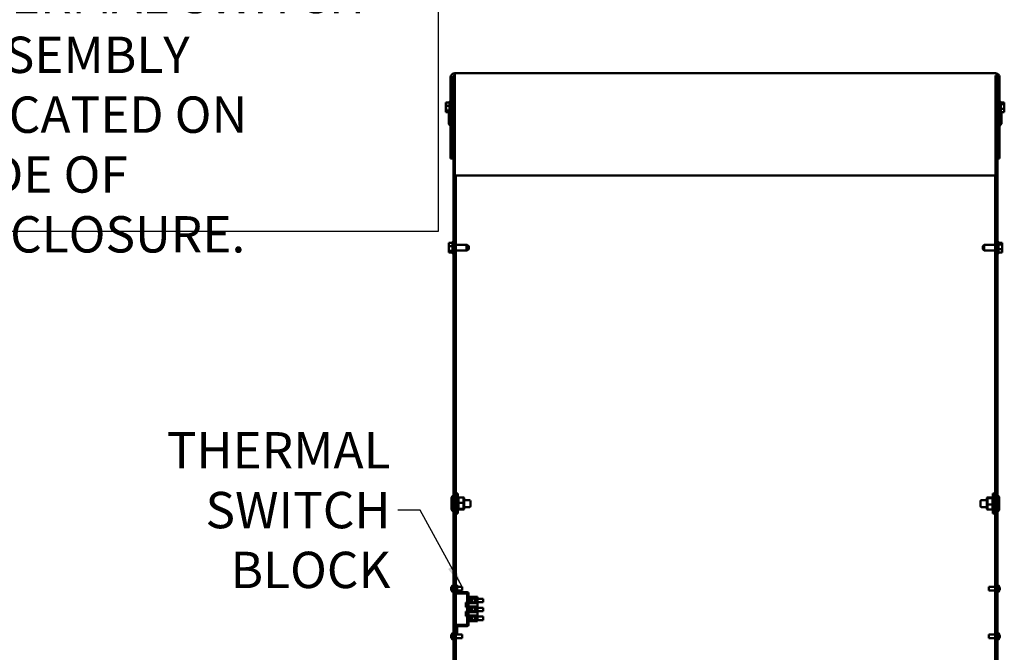
# Model space of a CAD drawing. Units: inches. Extents: x 1 to 43, y 0.5 to 83.2.
# Drawn here: x 17.1 to 25.7, y 18.4 to 24 of the extents above; entities that cross this region are included whole.
import ezdxf

# ---------------------------------------------------------------- set-up
doc = ezdxf.new("R2010")
doc.units = ezdxf.units.IN
doc.header["$LTSCALE"] = 2
doc.header["$MEASUREMENT"] = 0
for name, color, linetype, lineweight in [('Sketch Geometry (ANSI)', 7, 'Continuous', 25), ('Symbol (ANSI)', 7, 'Continuous', 25), ('Visible (ANSI)', 7, 'Continuous', 50)]:
    doc.layers.add(name, color=color, linetype=linetype, lineweight=lineweight)
doc.styles.add('Note Text (ANSI)', font='tahoma.ttf')
doc.dimstyles.new('Default (ANSI)$7', dxfattribs={"dimscale": 2, "dimtxt": 0.16, "dimasz": 0.098425, "dimexe": 0.125, "dimexo": 0.0625, "dimgap": 0.031496, "dimtad": 0, "dimtih": 1, "dimtoh": 1, "dimrnd": 1e-08, "dimzin": 4, "dimdsep": 46, "dimtxsty": 'Note Text (ANSI)', "dimcen": 0.09, "dimdle": 0.393701, "dimclrd": 256, "dimclre": 256, "dimclrt": 256, "dimadec": 0, "dimazin": 1, "dimtfac": 0.75, "dimtofl": 0, "dimtmove": 0, "dimatfit": 3, "dimfxl": 1, "dimtolj": 1, "dimtzin": 4, "dimlwd": -1, "dimlwe": -1, "dimarcsym": 0})

msp = doc.modelspace()

# ---------------------------------------------------------------- linework, layer by layer
at = {"layer": 'Sketch Geometry (ANSI)'}
for p, q in [((20.7566, 24.6705), (20.7566, 22.1317)), ((20.7566, 22.1317), (13.9109, 22.1317))]:
    msp.add_line(p, q, dxfattribs=at)
at = {"layer": 'Visible (ANSI)'}
for p, q in [((20.8908, 23.5037), (20.8908, 10.737)), ((20.8963, 23.507), (20.903, 23.507)), ((20.903, 23.527), (20.903, 23.5083)), ((20.903, 23.5083), (20.9031, 23.5083)), ((20.903, 23.5083), (20.903, 23.5067)), ((20.9031, 23.5067), (20.903, 23.5067)), ((25.6621, 23.527), (20.9031, 23.527)), ((20.9031, 23.497), (20.9031, 23.5083)), ((20.9031, 23.497), (20.9031, 22.627)), ((25.6621, 23.5083), (25.6621, 23.497)), ((25.6621, 23.5083), (25.6946, 23.5083)), ((25.6621, 23.5067), (25.6696, 23.5067)), ((25.6621, 23.497), (25.6621, 22.627)), ((25.6807, 10.737), (25.6807, 23.4923)), ((20.8656, 22.777), (20.8656, 23.4895)), ((20.8843, 23.4895), (20.8843, 22.777)), ((25.6809, 23.4895), (25.6809, 22.777)), ((25.6996, 23.4895), (25.6996, 22.777)), ((20.8246, 23.2688), (20.8566, 23.2688)), ((20.8246, 23.2688), (20.8246, 23.2649)), ((20.8246, 23.2578), (20.8246, 23.2505)), ((20.8246, 23.2436), (20.8246, 23.2397)), ((20.8246, 23.2397), (20.8566, 23.2397)), ((20.8246, 23.2397), (20.8246, 23.2341)), ((20.8566, 23.1818), (20.8566, 23.2722)), ((20.8596, 23.1766), (20.8596, 23.2774)), ((20.8908, 23.2511), (20.8843, 23.2511)), ((25.6807, 23.2511), (25.6809, 23.2511)), ((25.7056, 23.2774), (25.7056, 23.1766)), ((25.7086, 23.2722), (25.7086, 23.1818)), ((25.7406, 23.2688), (25.7086, 23.2688)), ((25.7406, 23.2561), (25.7086, 23.2561)), ((25.7406, 23.2671), (25.7406, 23.2688)), ((25.7406, 23.2649), (25.7406, 23.2671)), ((25.7406, 23.2561), (25.7406, 23.2578)), ((25.7406, 23.2505), (25.7406, 23.2561)), ((25.7406, 23.2341), (25.7406, 23.2436)), ((20.8246, 23.2199), (20.8246, 23.2104)), ((20.8246, 23.2035), (20.8246, 23.1979)), ((20.8246, 23.1979), (20.8566, 23.1979)), ((20.8246, 23.1979), (20.8246, 23.1962)), ((20.8246, 23.1891), (20.8246, 23.1869)), ((20.8246, 23.1869), (20.8246, 23.1852)), ((20.8246, 23.1852), (20.8566, 23.1852)), ((20.8496, 23.0892), (20.8496, 23.1849)), ((20.8908, 23.2029), (20.8843, 23.2029)), ((20.8843, 23.171), (20.8856, 23.171)), ((20.8856, 23.103), (20.8856, 23.171)), ((20.8856, 23.168), (20.8908, 23.168)), ((25.6807, 23.2029), (25.6809, 23.2029)), ((25.6809, 23.171), (25.6807, 23.171)), ((25.7406, 23.2143), (25.7086, 23.2143)), ((25.7406, 23.1852), (25.7086, 23.1852)), ((25.7156, 23.1849), (25.7156, 23.0892)), ((25.7406, 23.2143), (25.7406, 23.2199)), ((25.7406, 23.2104), (25.7406, 23.2143)), ((25.7406, 23.1962), (25.7406, 23.2035)), ((25.7406, 23.1852), (25.7406, 23.1891)), ((20.8843, 23.103), (20.8856, 23.103)), ((20.8856, 23.106), (20.8908, 23.106)), ((25.6809, 23.103), (25.6807, 23.103)), ((20.8843, 22.777), (20.8656, 22.777)), ((25.6809, 22.777), (25.6996, 22.777)), ((20.9031, 22.627), (25.6621, 22.627)), ((20.9117, 10.737), (20.9117, 22.627)), ((25.6597, 22.627), (25.6597, 10.737)), ((20.8498, 22.0328), (20.8818, 22.0328)), ((20.8498, 22.0328), (20.8498, 22.0289)), ((20.8498, 22.0218), (20.8498, 22.0145)), ((20.8818, 21.9458), (20.8818, 22.0362)), ((20.8848, 21.9406), (20.8848, 22.0414)), ((25.6867, 22.0414), (25.6867, 21.9406)), ((25.6897, 22.0362), (25.6897, 21.9458)), ((25.7217, 22.0328), (25.6897, 22.0328)), ((25.7217, 22.0201), (25.6897, 22.0201)), ((25.7217, 22.0311), (25.7217, 22.0328)), ((25.7217, 22.0289), (25.7217, 22.0311)), ((25.7217, 22.0201), (25.7217, 22.0218)), ((25.7217, 22.0145), (25.7217, 22.0201)), ((20.8498, 22.0076), (20.8498, 22.0037)), ((20.8498, 22.0037), (20.8818, 22.0037)), ((20.8498, 22.0037), (20.8498, 21.9981)), ((20.8498, 21.9839), (20.8498, 21.9744)), ((20.8498, 21.9675), (20.8498, 21.9619)), ((20.8498, 21.9619), (20.8818, 21.9619)), ((20.8498, 21.9619), (20.8498, 21.9602)), ((20.8498, 21.9531), (20.8498, 21.9509)), ((20.8498, 21.9509), (20.8498, 21.9492)), ((20.8498, 21.9492), (20.8818, 21.9492)), ((21.0068, 22.0151), (20.9117, 22.0151)), ((21.0068, 21.9669), (20.9117, 21.9669)), ((21.0128, 22.0151), (21.0068, 22.0151)), ((21.0068, 21.9669), (21.0068, 22.0151)), ((21.0188, 22.0031), (21.0068, 22.0151)), ((21.0188, 21.9789), (21.0068, 21.9669)), ((21.0128, 21.9669), (21.0068, 21.9669)), ((21.0128, 22.0091), (21.0128, 22.0151)), ((21.0248, 22.0031), (21.0128, 22.0151)), ((21.0248, 21.9789), (21.0128, 21.9669)), ((21.0128, 21.9669), (21.0128, 21.9729)), ((21.0188, 22.0031), (21.0188, 21.9789)), ((21.0248, 22.0031), (21.0248, 21.9789)), ((25.5527, 22.0031), (25.5647, 22.0151)), ((25.5527, 21.9789), (25.5527, 22.0031)), ((25.5527, 21.9789), (25.5647, 21.9669)), ((25.5647, 22.0151), (25.5647, 21.9669)), ((25.5647, 22.0151), (25.6597, 22.0151)), ((25.5647, 21.9669), (25.6597, 21.9669)), ((25.7217, 21.9783), (25.6897, 21.9783)), ((25.7217, 21.9492), (25.6897, 21.9492)), ((25.7217, 21.9981), (25.7217, 22.0076)), ((25.7217, 21.9783), (25.7217, 21.9839)), ((25.7217, 21.9744), (25.7217, 21.9783)), ((25.7217, 21.9602), (25.7217, 21.9675)), ((25.7217, 21.9492), (25.7217, 21.9531)), ((20.8748, 19.6892), (20.8748, 19.7849)), ((20.9117, 19.768), (20.9148, 19.768)), ((20.9148, 19.8245), (20.9148, 19.6495)), ((20.9148, 19.8245), (20.9308, 19.8245)), ((20.9308, 19.8245), (20.9308, 19.6495)), ((20.9308, 19.7859), (20.9348, 19.7902)), ((20.9348, 19.744), (20.9348, 19.7902)), ((20.98, 19.7902), (20.9348, 19.7902)), ((20.98, 19.7902), (20.984, 19.7859)), ((20.98, 19.7902), (20.98, 19.744)), ((20.984, 19.7435), (20.984, 19.7859)), ((20.984, 19.768), (21.0308, 19.768)), ((25.5875, 19.768), (25.5407, 19.768)), ((25.5915, 19.7902), (25.5875, 19.7859)), ((25.5875, 19.7859), (25.5875, 19.7795)), ((25.5875, 19.7795), (25.5915, 19.7832)), ((25.5875, 19.7795), (25.5875, 19.7306)), ((25.5915, 19.7832), (25.5915, 19.7902)), ((25.5915, 19.7902), (25.6367, 19.7902)), ((25.5915, 19.73), (25.5915, 19.7832)), ((25.5915, 19.7832), (25.6367, 19.7832)), ((25.6407, 19.7859), (25.6367, 19.7902)), ((25.6367, 19.7902), (25.6367, 19.7832)), ((25.6367, 19.7832), (25.6367, 19.73)), ((25.6407, 19.7795), (25.6367, 19.7832)), ((25.6407, 19.6495), (25.6407, 19.8245)), ((25.6567, 19.8245), (25.6407, 19.8245)), ((25.6567, 19.6495), (25.6567, 19.8245)), ((25.6597, 19.768), (25.6567, 19.768)), ((25.6967, 19.7849), (25.6967, 19.6892)), ((20.9117, 19.706), (20.9148, 19.706)), ((20.9308, 19.7435), (20.9348, 19.744)), ((20.9308, 19.6946), (20.9348, 19.6909)), ((20.9308, 19.6881), (20.9348, 19.6839)), ((20.98, 19.744), (20.9348, 19.744)), ((20.9348, 19.6909), (20.9348, 19.744)), ((20.98, 19.6909), (20.9348, 19.6909)), ((20.9348, 19.6839), (20.9348, 19.6909)), ((20.98, 19.6839), (20.9348, 19.6839)), ((20.98, 19.744), (20.984, 19.7435)), ((20.98, 19.744), (20.98, 19.6909)), ((20.98, 19.6909), (20.984, 19.6946)), ((20.98, 19.6909), (20.98, 19.6839)), ((20.98, 19.6839), (20.984, 19.6881)), ((20.984, 19.6946), (20.984, 19.7435)), ((20.984, 19.706), (21.0308, 19.706)), ((20.984, 19.6881), (20.984, 19.6946)), ((21.0408, 19.758), (21.0408, 19.716)), ((25.5307, 19.716), (25.5307, 19.758)), ((25.5875, 19.706), (25.5407, 19.706)), ((25.5875, 19.7306), (25.5915, 19.73)), ((25.5875, 19.7306), (25.5875, 19.6881)), ((25.5915, 19.6839), (25.5875, 19.6881)), ((25.5915, 19.6839), (25.5915, 19.73)), ((25.5915, 19.73), (25.6367, 19.73)), ((25.5915, 19.6839), (25.6367, 19.6839)), ((25.6367, 19.73), (25.6407, 19.7306)), ((25.6367, 19.73), (25.6367, 19.6839)), ((25.6407, 19.6881), (25.6367, 19.6839)), ((25.6597, 19.706), (25.6567, 19.706)), ((20.9148, 19.6495), (20.9308, 19.6495)), ((25.6567, 19.6495), (25.6407, 19.6495)), ((20.8717, 18.9893), (20.8717, 18.9949)), ((20.8717, 18.9893), (20.8717, 18.9893)), ((20.8717, 18.9893), (20.8717, 18.9893)), ((20.8717, 18.9893), (20.8732, 18.9893)), ((20.8717, 18.9791), (20.8717, 18.9847)), ((20.8717, 18.9847), (20.8717, 18.9847)), ((20.8717, 18.9847), (20.8717, 18.9847)), ((20.8717, 18.9847), (20.8732, 18.9847)), ((20.8732, 19.0027), (20.8732, 19.0029)), ((20.8732, 18.9842), (20.8732, 18.9898)), ((20.9237, 19.0182), (20.9117, 19.0182)), ((20.9237, 18.9618), (20.9237, 19.0182)), ((20.9237, 19.0034), (20.9668, 19.0034)), ((20.9668, 18.9706), (20.9668, 19.0034)), ((25.6047, 19.0034), (25.6047, 18.9706)), ((25.6597, 19.0034), (25.6047, 19.0034)), ((25.6982, 19.0029), (25.6982, 19.0027)), ((25.6982, 18.9898), (25.6982, 18.9842)), ((25.6998, 18.9893), (25.6982, 18.9893)), ((25.6998, 18.9847), (25.6982, 18.9847)), ((25.6998, 18.9949), (25.6998, 18.9893)), ((25.6998, 18.9893), (25.6998, 18.9893)), ((25.6998, 18.9893), (25.6998, 18.9893)), ((25.6998, 18.9847), (25.6998, 18.9791)), ((25.6998, 18.9847), (25.6998, 18.9847)), ((25.6998, 18.9847), (25.6998, 18.9847)), ((20.8732, 18.9711), (20.8732, 18.9714)), ((20.9237, 18.9706), (20.9668, 18.9706)), ((20.9237, 18.9438), (21.0057, 18.9438)), ((21.0117, 18.9558), (20.9297, 18.9558)), ((21.0117, 18.9378), (21.0117, 18.6738)), ((21.0237, 18.6678), (21.0237, 18.9438)), ((21.1037, 18.9146), (21.0237, 18.9146)), ((21.0443, 18.9116), (21.1007, 18.9116)), ((21.0443, 18.8624), (21.0443, 18.9116)), ((21.1007, 18.9116), (21.1007, 18.8624)), ((21.1037, 18.8586), (21.1037, 18.9146)), ((21.1037, 18.8986), (21.1537, 18.8986)), ((21.1537, 18.8986), (21.1537, 18.8686)), ((25.6597, 18.9706), (25.6047, 18.9706)), ((25.6982, 18.9714), (25.6982, 18.9711)), ((21.0009, 18.8652), (21.0009, 18.8252)), ((21.0117, 18.8652), (21.0009, 18.8652)), ((21.0117, 18.8252), (21.0009, 18.8252)), ((21.1037, 18.8586), (21.0237, 18.8586)), ((21.1037, 18.8298), (21.0237, 18.8298)), ((21.1007, 18.8624), (21.0443, 18.8624)), ((21.0443, 18.8276), (21.1007, 18.8276)), ((21.0443, 18.7836), (21.0443, 18.8276)), ((21.0807, 18.8736), (21.0807, 18.8936)), ((21.0858, 18.8936), (21.0807, 18.8936)), ((21.0858, 18.8736), (21.0807, 18.8736)), ((21.0807, 18.7948), (21.0807, 18.8148)), ((21.0858, 18.8148), (21.0807, 18.8148)), ((21.1007, 18.894), (21.0877, 18.894)), ((21.0877, 18.8731), (21.1007, 18.8731)), ((21.1007, 18.8152), (21.0877, 18.8152)), ((21.1007, 18.8276), (21.1007, 18.7836)), ((21.1037, 18.8686), (21.1537, 18.8686)), ((21.1037, 18.8298), (21.1037, 18.8586)), ((21.1037, 18.7798), (21.1037, 18.8298)), ((21.1037, 18.8198), (21.1537, 18.8198)), ((21.1537, 18.8198), (21.1537, 18.7898)), ((21.0009, 18.7864), (21.0009, 18.7464)), ((21.0117, 18.7864), (21.0009, 18.7864)), ((21.0117, 18.7464), (21.0009, 18.7464)), ((21.1037, 18.7798), (21.0237, 18.7798)), ((21.1037, 18.751), (21.0237, 18.751)), ((21.1007, 18.7836), (21.0443, 18.7836)), ((21.0443, 18.7488), (21.1007, 18.7488)), ((21.0443, 18.7048), (21.0443, 18.7488)), ((21.0858, 18.7948), (21.0807, 18.7948)), ((21.0807, 18.716), (21.0807, 18.736)), ((21.0858, 18.736), (21.0807, 18.736)), ((21.0877, 18.7943), (21.1007, 18.7943)), ((21.1007, 18.7364), (21.0877, 18.7364)), ((21.1007, 18.7488), (21.1007, 18.7048)), ((21.1037, 18.7898), (21.1537, 18.7898)), ((21.1037, 18.751), (21.1037, 18.7798)), ((21.1037, 18.701), (21.1037, 18.751)), ((21.1037, 18.741), (21.1537, 18.741)), ((21.1537, 18.741), (21.1537, 18.711)), ((21.0057, 18.6678), (20.9237, 18.6678)), ((20.9237, 18.5934), (20.9237, 18.6498)), ((20.9297, 18.6558), (21.0117, 18.6558)), ((21.1037, 18.701), (21.0237, 18.701)), ((21.1007, 18.7048), (21.0443, 18.7048)), ((21.0858, 18.716), (21.0807, 18.716)), ((21.0877, 18.7155), (21.1007, 18.7155)), ((21.1037, 18.711), (21.1537, 18.711)), ((20.8717, 18.5693), (20.8717, 18.5749)), ((20.8717, 18.5693), (20.8717, 18.5693)), ((20.8717, 18.5693), (20.8717, 18.5693)), ((20.8717, 18.5693), (20.8732, 18.5693)), ((20.8717, 18.5591), (20.8717, 18.5647)), ((20.8717, 18.5647), (20.8717, 18.5647)), ((20.8717, 18.5647), (20.8717, 18.5647)), ((20.8717, 18.5647), (20.8732, 18.5647)), ((20.8732, 18.5827), (20.8732, 18.5829)), ((20.8732, 18.5642), (20.8732, 18.5698)), ((20.8732, 18.5511), (20.8732, 18.5514)), ((20.9117, 18.5934), (20.9237, 18.5934)), ((20.9117, 18.5834), (20.9668, 18.5834)), ((20.9668, 18.5506), (20.9668, 18.5834)), ((25.6047, 18.5834), (25.6047, 18.5506)), ((25.6597, 18.5834), (25.6047, 18.5834)), ((25.6982, 18.5829), (25.6982, 18.5827)), ((25.6982, 18.5698), (25.6982, 18.5642)), ((25.6998, 18.5693), (25.6982, 18.5693)), ((25.6998, 18.5647), (25.6982, 18.5647)), ((25.6982, 18.5514), (25.6982, 18.5511)), ((25.6998, 18.5749), (25.6998, 18.5693)), ((25.6998, 18.5693), (25.6998, 18.5693)), ((25.6998, 18.5693), (25.6998, 18.5693)), ((25.6998, 18.5647), (25.6998, 18.5591)), ((25.6998, 18.5647), (25.6998, 18.5647)), ((25.6998, 18.5647), (25.6998, 18.5647)), ((20.9117, 18.5506), (20.9668, 18.5506)), ((25.6597, 18.5506), (25.6047, 18.5506))]:
    msp.add_line(p, q, dxfattribs=at)
for centre in [(21.0722, 18.8836), (21.0722, 18.8048), (21.0722, 18.726)]:
    msp.add_circle(centre, 0.0168, dxfattribs=at)
for centre, radius, start, end in [((20.9031, 23.4895), 0.0375, 90.1223, 180), ((20.9031, 23.4895), 0.0187, 90.24459, 180), ((20.9031, 23.4895), 0.0375, 90, 90.1223), ((25.6621, 23.4895), 0.0375, 30, 90), ((25.6621, 23.4895), 0.0187, 0, 66.47519), ((25.6621, 23.4895), 0.0375, 0, 30), ((20.8626, 23.2722), 0.006, 120, 180), ((20.8596, 23.2714), 0.006, 0, 90), ((25.7056, 23.2714), 0.006, 90, 180), ((25.7026, 23.2722), 0.006, 0, 60), ((20.8736, 23.1849), 0.024, 179.17623, 180), ((20.8626, 23.1818), 0.006, 180, 240), ((20.8596, 23.1826), 0.006, 270, 0), ((25.7056, 23.1826), 0.006, 180, 270), ((25.7026, 23.1818), 0.006, 300, 0), ((25.6916, 23.1849), 0.024, 0, 0.82377), ((20.8736, 23.0892), 0.024, 180, 250.52878), ((25.6916, 23.0892), 0.024, 289.47122, 0), ((20.8878, 22.0362), 0.006, 120, 180), ((20.8848, 22.0354), 0.006, 0, 90), ((20.8938, 22.0362), 0.006, 120, 143.95357), ((25.6867, 22.0354), 0.006, 90, 180), ((25.6837, 22.0362), 0.006, 0, 60), ((20.8878, 21.9458), 0.006, 180, 240), ((20.8848, 21.9466), 0.006, 270, 0), ((20.8938, 21.9458), 0.006, 216.04643, 240), ((25.6867, 21.9466), 0.006, 180, 270), ((25.6837, 21.9458), 0.006, 300, 0), ((20.8988, 19.7849), 0.024, 109.47122, 180), ((21.0308, 19.758), 0.01, 0, 90), ((25.5407, 19.758), 0.01, 90, 180), ((25.6727, 19.7849), 0.024, 0, 70.52878), ((20.8988, 19.6892), 0.024, 180, 250.52878), ((21.0308, 19.716), 0.01, 270, 0), ((25.5407, 19.716), 0.01, 180, 270), ((25.6727, 19.6892), 0.024, 289.47122, 0), ((20.8917, 18.9953), 0.02, 92.52183, 157.45192), ((25.6798, 18.9953), 0.02, 22.54808, 87.47817), ((20.8917, 18.9788), 0.02, 202.54808, 267.47817), ((20.9237, 18.9558), 0.012, 180, 270), ((20.9297, 18.9618), 0.006, 180, 270), ((21.0057, 18.9378), 0.006, 0, 90), ((21.0117, 18.9438), 0.012, 0, 90), ((21.0722, 18.8836), 0.0187, 33.9577, 326.0423), ((25.6798, 18.9788), 0.02, 272.52183, 337.45192), ((21.0722, 18.8048), 0.0187, 33.9577, 326.0423), ((21.0722, 18.726), 0.0187, 33.9577, 326.0423), ((20.9237, 18.6558), 0.012, 90, 180), ((20.9297, 18.6498), 0.006, 90, 180), ((21.0057, 18.6738), 0.006, 270, 0), ((21.0117, 18.6678), 0.012, 270, 0), ((20.8917, 18.5753), 0.02, 92.52183, 157.45192), ((20.8917, 18.5588), 0.02, 202.54808, 267.47817), ((25.6798, 18.5753), 0.02, 22.54808, 87.47817), ((25.6798, 18.5588), 0.02, 272.52183, 337.45192)]:
    msp.add_arc(centre, radius, start, end, dxfattribs=at)
for points, knots in [([(20.8246, 23.2436), (20.8246, 23.2447), (20.8247, 23.2459), (20.8251, 23.2493), (20.8255, 23.252), (20.8255, 23.2543), (20.8255, 23.2566), (20.8251, 23.2593), (20.8247, 23.2626), (20.8246, 23.2639), (20.8246, 23.2649)], [-0.1870986, -0.1870986, -0.1870986, -0.1870986, -0.1282749, -0.1282749, 0, 0, 0, 0.1282749, 0.1282749, 0.1870986, 0.1870986, 0.1870986, 0.1870986]), ([(20.825, 23.26), (20.825, 23.2597), (20.8249, 23.2595), (20.8247, 23.2588), (20.8246, 23.2583), (20.8246, 23.2578)], [0.09948687, 0.09948687, 0.09948687, 0.09948687, 0.12827492, 0.12827492, 0.1870986, 0.1870986, 0.1870986, 0.1870986]), ([(20.8246, 23.2035), (20.8246, 23.2051), (20.8247, 23.2069), (20.8251, 23.2116), (20.8255, 23.2156), (20.8255, 23.2188), (20.8255, 23.2221), (20.8251, 23.226), (20.8247, 23.2308), (20.8246, 23.2326), (20.8246, 23.2341)], [-0.1870986, -0.1870986, -0.1870986, -0.1870986, -0.1282749, -0.1282749, 0, 0, 0, 0.1282749, 0.1282749, 0.1870986, 0.1870986, 0.1870986, 0.1870986]), ([(25.7406, 23.2671), (25.7406, 23.2666), (25.7405, 23.2661), (25.7401, 23.2646), (25.7397, 23.2635), (25.7397, 23.2625), (25.7397, 23.2615), (25.7401, 23.2603), (25.7405, 23.2588), (25.7406, 23.2583), (25.7406, 23.2578)], [-0.1870986, -0.1870986, -0.1870986, -0.1870986, -0.1282749, -0.1282749, 0, 0, 0, 0.1282749, 0.1282749, 0.1870986, 0.1870986, 0.1870986, 0.1870986]), ([(25.7406, 23.2505), (25.7406, 23.249), (25.7405, 23.2472), (25.7401, 23.2424), (25.7397, 23.2385), (25.7397, 23.2352), (25.7397, 23.2319), (25.7401, 23.228), (25.7405, 23.2232), (25.7406, 23.2214), (25.7406, 23.2199)], [-0.1870986, -0.1870986, -0.1870986, -0.1870986, -0.1282749, -0.1282749, 0, 0, 0, 0.1282749, 0.1282749, 0.1870986, 0.1870986, 0.1870986, 0.1870986]), ([(25.7402, 23.26), (25.7402, 23.2605), (25.7403, 23.261), (25.7405, 23.2626), (25.7406, 23.2639), (25.7406, 23.2649)], [0.09948687, 0.09948687, 0.09948687, 0.09948687, 0.12827492, 0.12827492, 0.1870986, 0.1870986, 0.1870986, 0.1870986]), ([(25.7402, 23.227), (25.7402, 23.2278), (25.7403, 23.2286), (25.7405, 23.2308), (25.7406, 23.2326), (25.7406, 23.2341)], [0.09948687, 0.09948687, 0.09948687, 0.09948687, 0.12827492, 0.12827492, 0.1870986, 0.1870986, 0.1870986, 0.1870986]), ([(20.825, 23.227), (20.825, 23.2262), (20.8249, 23.2255), (20.8247, 23.2232), (20.8246, 23.2214), (20.8246, 23.2199)], [0.09948687, 0.09948687, 0.09948687, 0.09948687, 0.12827492, 0.12827492, 0.1870986, 0.1870986, 0.1870986, 0.1870986]), ([(20.8246, 23.1869), (20.8246, 23.1874), (20.8247, 23.188), (20.8251, 23.1894), (20.8255, 23.1906), (20.8255, 23.1916), (20.8255, 23.1926), (20.8251, 23.1938), (20.8247, 23.1952), (20.8246, 23.1958), (20.8246, 23.1962)], [-0.1870986, -0.1870986, -0.1870986, -0.1870986, -0.1282749, -0.1282749, 0, 0, 0, 0.1282749, 0.1282749, 0.1870986, 0.1870986, 0.1870986, 0.1870986]), ([(20.825, 23.1941), (20.825, 23.1935), (20.8249, 23.193), (20.8247, 23.1914), (20.8246, 23.1902), (20.8246, 23.1891)], [0.09948687, 0.09948687, 0.09948687, 0.09948687, 0.12827492, 0.12827492, 0.1870986, 0.1870986, 0.1870986, 0.1870986]), ([(25.7406, 23.2104), (25.7406, 23.2094), (25.7405, 23.2081), (25.7401, 23.2048), (25.7397, 23.2021), (25.7397, 23.1998), (25.7397, 23.1975), (25.7401, 23.1948), (25.7405, 23.1914), (25.7406, 23.1902), (25.7406, 23.1891)], [-0.1870986, -0.1870986, -0.1870986, -0.1870986, -0.1282749, -0.1282749, 0, 0, 0, 0.1282749, 0.1282749, 0.1870986, 0.1870986, 0.1870986, 0.1870986]), ([(25.7402, 23.1941), (25.7402, 23.1943), (25.7403, 23.1946), (25.7405, 23.1952), (25.7406, 23.1958), (25.7406, 23.1962)], [0.09948687, 0.09948687, 0.09948687, 0.09948687, 0.12827492, 0.12827492, 0.1870986, 0.1870986, 0.1870986, 0.1870986]), ([(20.8498, 22.0076), (20.8498, 22.0087), (20.8499, 22.0099), (20.8503, 22.0133), (20.8507, 22.016), (20.8507, 22.0183), (20.8507, 22.0206), (20.8503, 22.0233), (20.8499, 22.0266), (20.8498, 22.0279), (20.8498, 22.0289)], [-0.1870986, -0.1870986, -0.1870986, -0.1870986, -0.1282749, -0.1282749, 0, 0, 0, 0.1282749, 0.1282749, 0.1870986, 0.1870986, 0.1870986, 0.1870986]), ([(20.8502, 22.024), (20.8501, 22.0237), (20.8501, 22.0235), (20.8499, 22.0228), (20.8498, 22.0223), (20.8498, 22.0218)], [0.09948687, 0.09948687, 0.09948687, 0.09948687, 0.12827492, 0.12827492, 0.1870986, 0.1870986, 0.1870986, 0.1870986]), ([(25.7217, 22.0311), (25.7217, 22.0306), (25.7215, 22.0301), (25.7212, 22.0286), (25.7207, 22.0275), (25.7207, 22.0265), (25.7207, 22.0255), (25.7212, 22.0243), (25.7215, 22.0228), (25.7217, 22.0223), (25.7217, 22.0218)], [-0.1870986, -0.1870986, -0.1870986, -0.1870986, -0.1282749, -0.1282749, 0, 0, 0, 0.1282749, 0.1282749, 0.1870986, 0.1870986, 0.1870986, 0.1870986]), ([(25.7212, 22.024), (25.7213, 22.0245), (25.7214, 22.025), (25.7215, 22.0266), (25.7217, 22.0279), (25.7217, 22.0289)], [0.09948687, 0.09948687, 0.09948687, 0.09948687, 0.12827492, 0.12827492, 0.1870986, 0.1870986, 0.1870986, 0.1870986]), ([(20.8498, 21.9675), (20.8498, 21.9691), (20.8499, 21.9709), (20.8503, 21.9756), (20.8507, 21.9796), (20.8507, 21.9828), (20.8507, 21.9861), (20.8503, 21.99), (20.8499, 21.9948), (20.8498, 21.9966), (20.8498, 21.9981)], [-0.1870986, -0.1870986, -0.1870986, -0.1870986, -0.1282749, -0.1282749, 0, 0, 0, 0.1282749, 0.1282749, 0.1870986, 0.1870986, 0.1870986, 0.1870986]), ([(20.8502, 21.991), (20.8501, 21.9902), (20.8501, 21.9895), (20.8499, 21.9872), (20.8498, 21.9854), (20.8498, 21.9839)], [0.09948687, 0.09948687, 0.09948687, 0.09948687, 0.12827492, 0.12827492, 0.1870986, 0.1870986, 0.1870986, 0.1870986]), ([(20.8498, 21.9509), (20.8498, 21.9514), (20.8499, 21.952), (20.8503, 21.9534), (20.8507, 21.9546), (20.8507, 21.9556), (20.8507, 21.9566), (20.8503, 21.9578), (20.8499, 21.9592), (20.8498, 21.9598), (20.8498, 21.9602)], [-0.1870986, -0.1870986, -0.1870986, -0.1870986, -0.1282749, -0.1282749, 0, 0, 0, 0.1282749, 0.1282749, 0.1870986, 0.1870986, 0.1870986, 0.1870986]), ([(20.8502, 21.9581), (20.8501, 21.9575), (20.8501, 21.957), (20.8499, 21.9554), (20.8498, 21.9542), (20.8498, 21.9531)], [0.09948687, 0.09948687, 0.09948687, 0.09948687, 0.12827492, 0.12827492, 0.1870986, 0.1870986, 0.1870986, 0.1870986]), ([(25.7217, 22.0145), (25.7217, 22.013), (25.7215, 22.0112), (25.7212, 22.0064), (25.7207, 22.0025), (25.7207, 21.9992), (25.7207, 21.9959), (25.7212, 21.992), (25.7215, 21.9872), (25.7217, 21.9854), (25.7217, 21.9839)], [-0.1870986, -0.1870986, -0.1870986, -0.1870986, -0.1282749, -0.1282749, 0, 0, 0, 0.1282749, 0.1282749, 0.1870986, 0.1870986, 0.1870986, 0.1870986]), ([(25.7217, 21.9744), (25.7217, 21.9734), (25.7215, 21.9721), (25.7212, 21.9688), (25.7207, 21.9661), (25.7207, 21.9638), (25.7207, 21.9615), (25.7212, 21.9588), (25.7215, 21.9554), (25.7217, 21.9542), (25.7217, 21.9531)], [-0.1870986, -0.1870986, -0.1870986, -0.1870986, -0.1282749, -0.1282749, 0, 0, 0, 0.1282749, 0.1282749, 0.1870986, 0.1870986, 0.1870986, 0.1870986]), ([(25.7212, 21.991), (25.7213, 21.9918), (25.7214, 21.9926), (25.7215, 21.9948), (25.7217, 21.9966), (25.7217, 21.9981)], [0.09948687, 0.09948687, 0.09948687, 0.09948687, 0.12827492, 0.12827492, 0.1870986, 0.1870986, 0.1870986, 0.1870986]), ([(25.7212, 21.9581), (25.7213, 21.9583), (25.7214, 21.9586), (25.7215, 21.9592), (25.7217, 21.9598), (25.7217, 21.9602)], [0.09948687, 0.09948687, 0.09948687, 0.09948687, 0.12827492, 0.12827492, 0.1870986, 0.1870986, 0.1870986, 0.1870986])]:
    msp.add_open_spline(points, degree=3, knots=knots, dxfattribs=at)
for points in [[(20.8246, 23.2505), (20.8246, 23.2492), (20.8247, 23.2478), (20.8248, 23.2465)], [(25.7406, 23.2436), (25.7406, 23.2445), (25.7405, 23.2455), (25.7404, 23.2465)], [(20.8246, 23.2104), (20.8246, 23.2095), (20.8247, 23.2085), (20.8248, 23.2076)], [(25.7406, 23.2035), (25.7406, 23.2048), (25.7405, 23.2063), (25.7404, 23.2076)], [(20.8498, 22.0145), (20.8498, 22.0132), (20.8499, 22.0118), (20.8499, 22.0105)], [(20.8498, 21.9744), (20.8498, 21.9735), (20.8499, 21.9725), (20.8499, 21.9716)], [(25.7217, 22.0076), (25.7217, 22.0085), (25.7216, 22.0095), (25.7215, 22.0105)], [(25.7217, 21.9675), (25.7217, 21.9688), (25.7216, 21.9703), (25.7215, 21.9716)], [(20.8732, 19.0027), (20.8722, 19.0004), (20.8717, 18.9974), (20.8717, 18.9949)], [(20.8717, 18.9893), (20.8717, 18.9895), (20.8722, 18.9897), (20.8732, 18.9898)], [(20.8732, 18.9842), (20.8722, 18.9844), (20.8717, 18.9846), (20.8717, 18.9847)], [(25.6998, 18.9949), (25.6998, 18.9974), (25.6992, 19.0004), (25.6982, 19.0027)], [(25.6982, 18.9898), (25.6992, 18.9897), (25.6998, 18.9895), (25.6998, 18.9893)], [(25.6998, 18.9847), (25.6998, 18.9846), (25.6992, 18.9844), (25.6982, 18.9842)], [(20.8717, 18.9791), (20.8717, 18.9766), (20.8722, 18.9737), (20.8732, 18.9714)], [(25.6982, 18.9714), (25.6992, 18.9737), (25.6998, 18.9766), (25.6998, 18.9791)], [(20.8732, 18.5827), (20.8722, 18.5804), (20.8717, 18.5774), (20.8717, 18.5749)], [(20.8717, 18.5693), (20.8717, 18.5695), (20.8722, 18.5697), (20.8732, 18.5698)], [(20.8732, 18.5642), (20.8722, 18.5644), (20.8717, 18.5646), (20.8717, 18.5647)], [(20.8717, 18.5591), (20.8717, 18.5566), (20.8722, 18.5537), (20.8732, 18.5514)], [(25.6998, 18.5749), (25.6998, 18.5774), (25.6992, 18.5804), (25.6982, 18.5827)], [(25.6982, 18.5698), (25.6992, 18.5697), (25.6998, 18.5695), (25.6998, 18.5693)], [(25.6998, 18.5647), (25.6998, 18.5646), (25.6992, 18.5644), (25.6982, 18.5642)], [(25.6982, 18.5514), (25.6992, 18.5537), (25.6998, 18.5566), (25.6998, 18.5591)]]:
    msp.add_open_spline(points, degree=3, dxfattribs=at)

# ---------------------------------------------------------------- texts
at = {"layer": 'Symbol (ANSI)', "char_height": 0.32, "line_spacing_factor": 0.987884, "style": 'Note Text (ANSI)'}
for s, insert, width, attachment_point in [('\\fTahoma|b0|i0;THERMAL SWITCH\\P\\fTahoma|b0|i0;ASSEMBLY\\P\\fTahoma|b0|i0;LOCATED ON\\P\\fTahoma|b0|i0;SIDE OF ENCLOSURE.', (16.415, 24.3762), 4.324395, 1), ('\\fTahoma|b0|i0;THERMAL\\P\\fTahoma|b0|i0;SWITCH BLOCK', (20.3368, 19.6793), 3.074489, 6)]:
    msp.add_mtext(s, dxfattribs=dict(at, insert=insert, width=width, attachment_point=attachment_point))

# ---------------------------------------------------------------- leaders
at = {"layer": 'Symbol (ANSI)', "annotation_type": 0, "has_hookline": 1, "hookline_direction": 1, "text_width": 3.0657}
msp.add_leader([(20.9668, 19.0034), (20.5966, 19.6793), (20.3998, 19.6793)], dimstyle='Default (ANSI)$7', override={"dimtad": 0}, dxfattribs=at)

doc.saveas('drawing.dxf')
